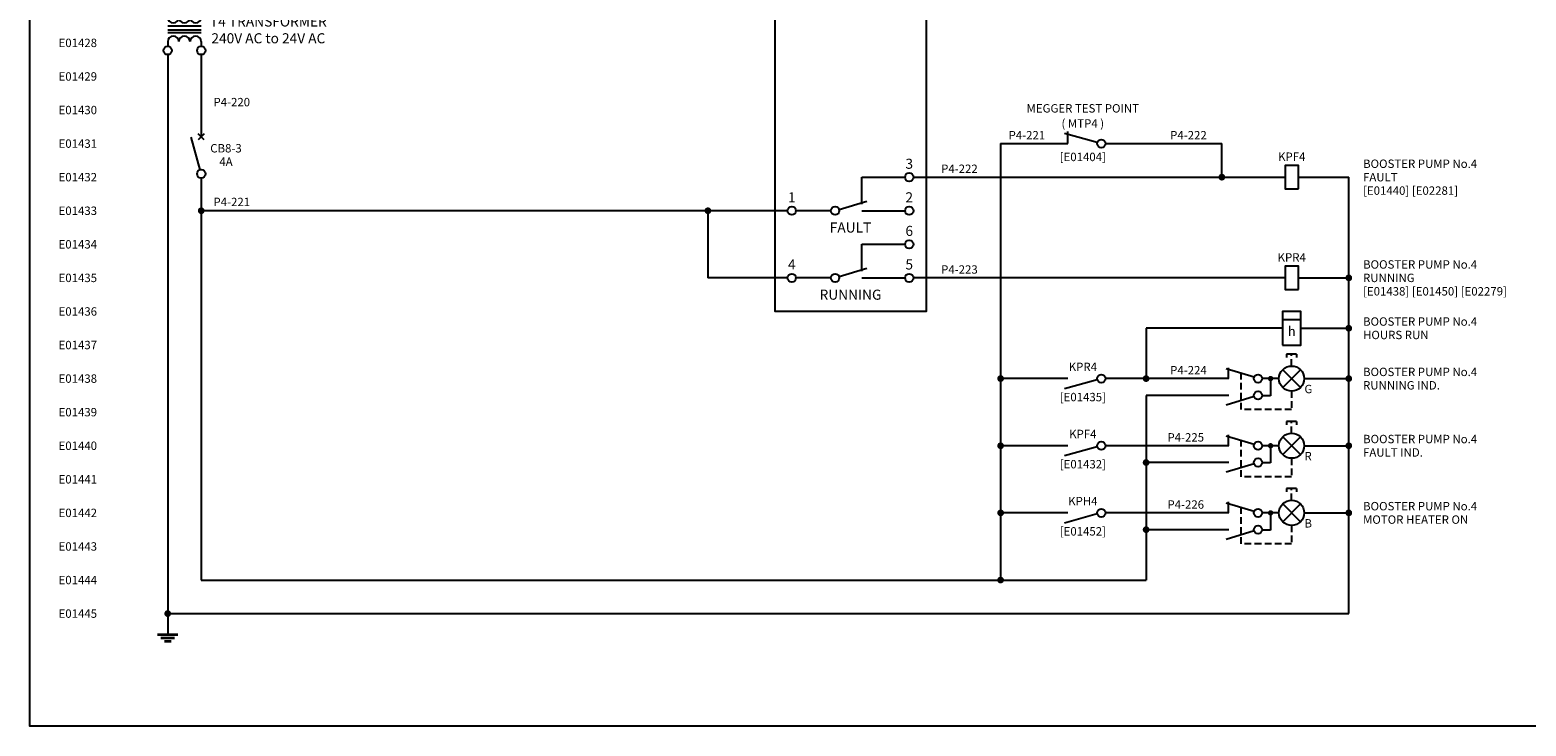
# Model space of a CAD drawing. Units: millimetres. Extents: x 0 to 5617, y 0 to 565.
# Drawn here: x 0 to 446, y 0 to 207 of the extents above; entities that cross this region are included whole.
import ezdxf
from ezdxf.enums import TextEntityAlignment as Align

# ---------------------------------------------------------------- set-up
doc = ezdxf.new("R2010")
doc.units = ezdxf.units.MM
doc.header["$MEASUREMENT"] = 0
doc.linetypes.add('SDASH', pattern=[0.3, 0.2, -0.1])
for name, color, linetype in [('-PEN050', 1, 'Continuous'), ('-PEN070', 5, 'Continuous'), ('TEXT25', 7, 'Continuous')]:
    doc.layers.add(name, color=color, linetype=linetype)
for name, color, linetype, lineweight in [('SERWA SCHEMATIC ELECTRICAL TEMPLATE$0$25TEXT', 7, 'Continuous', 25), ('SERWA SCHEMATIC ELECTRICAL TEMPLATE$0$35LINE', 2, 'Continuous', 35), ('SERWA SCHEMATIC ELECTRICAL TEMPLATE$0$E-SYMBOL', 2, 'Continuous', 35), ('SEW Electrical Control Circuit', 2, 'Continuous', 25), ('SEW Electrical Symbols', 2, 'Continuous', 25), ('SEW Reference Line Grid', 7, 'Continuous', 13)]:
    doc.layers.add(name, color=color, linetype=linetype, lineweight=lineweight)
doc.styles.add('Arial', font='arial.ttf')
doc.styles.add('ARIAL NARROW', font='ARIALN.TTF')
doc.styles.add('Calibri', font='calibri.ttf')
doc.styles.add('ISOCP', font='isocp.shx')
doc.styles.add('SERWA SCHEMATIC ELECTRICAL TEMPLATE$0$ROMANS', font='Romans.shx')

# ---------------------------------------------------------------- blocks, each defined once
blk = doc.blocks.new('SEW Reference Line LHS')
at = {"layer": 'SEW Reference Line Grid', "color": 7, "style": 'Calibri'}
blk.add_attdef('GRID01', text='', height=2.5, dxfattribs=at).set_placement((-2, 0), align=Align.MIDDLE_RIGHT)
blk = doc.blocks.new('WP231 PUMPS CONTROL CB 1P')
at = {"layer": 'SEW Electrical Symbols', "color": 6}
blk.add_line((-0.33, 1.2), (-3.04, 10.94), dxfattribs=at)
at = {"layer": 'SEW Electrical Symbols', "color": 2}
for p, q in [((0.88, 10.12), (-0.88, 11.88)), ((0.88, 11.88), (-0.88, 10.12))]:
    blk.add_line(p, q, dxfattribs=at)
blk.add_circle((0, 0), 1.25, dxfattribs=at)
at = {"layer": 'SEW Electrical Symbols', "color": 7, "style": 'ARIAL NARROW'}
blk.add_attdef('AMP', text='', height=2.5, dxfattribs=at).set_placement((7.37, 3.62), align=Align.MIDDLE_CENTER)
at = {"layer": 'SEW Electrical Symbols', "color": 2, "style": 'ARIAL NARROW'}
blk.add_attdef('Q', text='', height=2.5, dxfattribs=at).set_placement((7.37, 7.62), align=Align.MIDDLE_CENTER)
blk = doc.blocks.new('WP231 PUMPS CONTROL TRANSFORMER')
at = {"layer": 'SEW Electrical Symbols', "color": 2, "linetype": 'Continuous'}
for p, q in [((-10, 9.88), (-10, 11.01)), ((0, 9.88), (0, 11.01)), ((-10, 2.63), (-10, 1.25)), ((0, 2.63), (0, 1.25))]:
    blk.add_line(p, q, dxfattribs=at)
at = {"layer": 'SEW Electrical Symbols', "linetype": 'Continuous'}
for p, q in [((0, 7.26), (-10, 7.26)), ((-10, 6.13), (0, 6.13)), ((0, 5.26), (-10, 5.26))]:
    blk.add_line(p, q, dxfattribs=at)
at = {"layer": 'SEW Electrical Symbols', "color": 2, "linetype": 'Continuous'}
for centre in [(-10, 12.26), (0, 12.26), (-10, 0), (0, 0)]:
    blk.add_circle(centre, 1.25, dxfattribs=at)
at = {"layer": 'SEW Electrical Symbols', "color": 1, "linetype": 'Continuous'}
for centre, start, end in [((-8.33, 9.88), 180, 0), ((-5, 9.88), 180, 0), ((-1.67, 9.88), 180, 0), ((-8.33, 2.63), 0, 180), ((-5, 2.63), 0, 180), ((-1.67, 2.63), 0, 180)]:
    blk.add_arc(centre, 1.67, start, end, dxfattribs=at)
at = {"layer": 'SEW Electrical Symbols', "color": 2, "style": 'ARIAL NARROW'}
blk.add_attdef('T2', text='', height=3, dxfattribs=at).set_placement((20, 8.63), align=Align.MIDDLE_CENTER)
at = {"layer": 'SEW Electrical Symbols', "color": 7, "style": 'ARIAL NARROW'}
blk.add_attdef('T3', text='', height=3, dxfattribs=at).set_placement((20, 3.63), align=Align.MIDDLE_CENTER)
blk = doc.blocks.new('SERWA SCHEMATIC ELECTRICAL TEMPLATE$0$SEH0002_1_2_2')
at = {"layer": 'SERWA SCHEMATIC ELECTRICAL TEMPLATE$0$35LINE', "color": 0, "linetype": 'ByBlock', "lineweight": -2, "flags": 128}
for points in [[(-3, 0), (3, 0)], [(-2, -1), (2, -1)], [(-1, -2), (1, -2)]]:
    blk.add_lwpolyline(points, dxfattribs=at)
at = {"color": 0, "linetype": 'ByBlock', "lineweight": -2, "style": 'SERWA SCHEMATIC ELECTRICAL TEMPLATE$0$ROMANS', "flags": 1}
for tag, p in [('TYPE', (0, 9)), ('CODE', (0, 0))]:
    blk.add_attdef(tag, text='', height=2.5, dxfattribs=at).set_placement(p, align=Align.CENTER)
at = {"color": 0, "linetype": 'ByBlock', "lineweight": -2, "style": 'SERWA SCHEMATIC ELECTRICAL TEMPLATE$0$ROMANS'}
blk.add_attdef('CNOD-0', text='', height=2.5, dxfattribs=at).set_placement((0, 0), align=Align.CENTER)
blk = doc.blocks.new('WBP VSD REVISED 01-03-2022')
at = {"ltscale": 10}
h = blk.add_hatch(dxfattribs=at)
h.set_pattern_fill('ANSI31', scale=1.333333)
h.set_pattern_definition([(45, (-4372.23965, -20.99389), (-0.11785113, 0.11785113), [])])
h.paths.add_polyline_path([(30.51, -86.35), (28.84, -86.35), (28.84, -88.02), (30.51, -88.02)])
h = blk.add_hatch(dxfattribs=at)
h.set_pattern_fill('ANSI31', scale=1.333333)
h.set_pattern_definition([(45, (-4372.23965, -24.11889), (-0.11785113, 0.11785113), [])])
h.paths.add_polyline_path([(30.51, -89.48), (28.84, -89.48), (28.84, -91.15), (30.51, -91.15)])
h = blk.add_hatch(dxfattribs=at)
h.set_pattern_fill('ANSI31', scale=1.333333)
h.set_pattern_definition([(45, (-4372.86465, -50.99389), (-0.11785113, 0.11785113), [])])
h.paths.add_polyline_path([(30.3, -118.02), (31.97, -118.02), (31.97, -116.35), (30.3, -116.35)])
h = blk.add_hatch(dxfattribs=at)
h.set_pattern_fill('ANSI31', scale=1.333333)
h.set_pattern_definition([(45, (-4372.86465, -54.11889), (-0.11785113, 0.11785113), [])])
h.paths.add_polyline_path([(30.3, -121.15), (31.97, -121.15), (31.97, -119.48), (30.3, -119.48)])
at = {"layer": '-PEN050', "color": 2, "linetype": 'Continuous'}
for centre in [(17.9, -328.75), (17.9, -348.75)]:
    blk.add_circle(centre, 1.25, dxfattribs=at)
at = {"layer": '-PEN070', "color": 6, "linetype": 'Continuous'}
for p, q in [((19.09, -328.37), (27.35, -325.85)), ((19.09, -348.37), (27.35, -345.85))]:
    blk.add_line(p, q, dxfattribs=at)
at = {"color": 7, "linetype": 'Continuous'}
for p, q in [((22, -85), (40.69, -85)), ((22, -85), (22, -92.5)), ((40.69, -85), (40.69, -92.5)), ((22, -92.5), (40.69, -92.5)), ((22, -115), (40.69, -115)), ((22, -115), (22, -122.5)), ((40.69, -115), (40.69, -122.5)), ((22, -122.5), (40.69, -122.5))]:
    blk.add_line(p, q, dxfattribs=at)
at = {"color": 7, "ltscale": 10}
for p, q in [((30.51, -86.35), (28.84, -86.35)), ((28.84, -86.35), (28.84, -88.02)), ((30.51, -88.02), (28.84, -88.02)), ((30.51, -88.02), (30.51, -86.35)), ((30.51, -89.48), (28.84, -89.48)), ((28.84, -89.48), (28.84, -91.15)), ((30.51, -91.15), (28.84, -91.15)), ((30.51, -91.15), (30.51, -89.48)), ((30.3, -116.35), (31.97, -116.35)), ((30.3, -118.02), (30.3, -116.35)), ((30.3, -118.02), (31.97, -118.02)), ((30.3, -119.48), (31.97, -119.48)), ((30.3, -121.15), (30.3, -119.48)), ((31.97, -116.35), (31.97, -118.02)), ((31.97, -119.48), (31.97, -121.15)), ((30.3, -121.15), (31.97, -121.15))]:
    blk.add_line(p, q, dxfattribs=at)
at = {"color": 2}
for p, q in [((25.85, -318.75), (38.75, -318.75)), ((25.85, -326.79), (25.85, -318.75)), ((16.65, -328.75), (6.25, -328.75)), ((25.85, -328.75), (38.75, -328.75)), ((25.85, -338.75), (38.75, -338.75)), ((25.85, -346.79), (25.85, -338.75)), ((16.65, -348.75), (6.25, -348.75)), ((25.85, -348.75), (38.75, -348.75))]:
    blk.add_line(p, q, dxfattribs=at)
at = {"color": 1, "ltscale": 10}
blk.add_lwpolyline([(0, 0), (45, 0), (45, -358.75), (0, -358.75)], close=True, dxfattribs=at)
at = {"color": 7, "ltscale": 10}
for points in [[(28.43, -85.94), (32.39, -85.94), (32.39, -88.44), (28.43, -88.44)], [(28.43, -89.06), (32.39, -89.06), (32.39, -91.56), (28.43, -91.56)], [(28.43, -115.94), (32.39, -115.94), (32.39, -118.44), (28.43, -118.44)], [(28.43, -119.06), (32.39, -119.06), (32.39, -121.56), (28.43, -121.56)]]:
    blk.add_lwpolyline(points, close=True, dxfattribs=at)
at = {"layer": 'SEW Electrical Symbols', "color": 7}
for p, q in [((27.5, -18.75), (17.5, -18.75)), ((17.5, -18.75), (17.5, -28.75)), ((27.5, -28.75), (27.5, -18.75)), ((18.5, -25.05), (26.5, -25.05)), ((24.38, -25.08), (20.62, -22.92)), ((20.62, -22.92), (20.62, -27.25)), ((20.62, -27.25), (24.38, -25.08)), ((22.5, -26.17), (22.5, -27.75)), ((24.38, -22.92), (24.38, -27.25)), ((17.5, -28.75), (27.5, -28.75))]:
    blk.add_line(p, q, dxfattribs=at)
at = {"layer": 'SEW Electrical Symbols', "color": 7, "linetype": 'Continuous'}
for p, q in [((41.94, -136.25), (40.06, -136.25)), ((41.94, -136.25), (40.06, -136.25)), ((41.94, -137.5), (40.06, -137.5)), ((41.94, -137.5), (40.06, -137.5)), ((41.94, -143.75), (41.94, -133.75)), ((41.94, -138.75), (40.06, -138.75)), ((41.94, -138.75), (40.06, -138.75)), ((41.94, -140), (40.06, -140)), ((41.94, -140), (40.06, -140)), ((41.94, -141.29), (40.06, -141.29)), ((41.94, -141.29), (40.06, -141.29))]:
    blk.add_line(p, q, dxfattribs=at)
at = {"layer": 'SEW Electrical Symbols', "color": 7}
blk.add_lwpolyline([(19.32, -21.93, 0, 0, 0), (24.27, -16.98, 1.5, 0, 0), (26.39, -14.86, 0, 0, 0)], format="xyseb", dxfattribs=at)
blk.add_lwpolyline([(17.5, -18.75), (22.5, -21.64), (27.5, -18.75)], dxfattribs=at)
at = {"layer": 'SEW Electrical Symbols', "color": 7, "linetype": 'Continuous'}
for points in [[(36.94, -137.5), (35.69, -137.5), (35.69, -140), (36.94, -140)], [(38.19, -136.25), (36.94, -136.25), (36.94, -141.25), (38.19, -141.25)], [(41.94, -133.75), (38.19, -133.75), (38.19, -136.25)], [(41.94, -143.75), (38.19, -143.75), (38.19, -141.25)]]:
    blk.add_lwpolyline(points, dxfattribs=at)
at = {"layer": 'SEW Electrical Symbols', "color": 2, "linetype": 'Continuous'}
for centre in [(5, -8.75), (40, -8.75), (5, -18.75), (40, -18.75), (5, -28.75), (40, -28.75), (5, -38.75), (40, -38.75), (5, -78.75), (5, -88.75), (5, -98.75), (5, -118.75), (5, -168.75), (5, -188.75), (5, -208.75), (5, -228.75), (5, -238.75), (40, -258.75), (40, -268.75), (40, -318.75), (5, -328.75), (40, -328.75), (40, -338.75), (5, -348.75), (40, -348.75)]:
    blk.add_circle(centre, 1.25, dxfattribs=at)
at = {"color": 7, "linetype": 'Continuous'}
for tag, height, style, p in [('S1', 2, 'Arial', (25.21, -87.19)), ('ON1', 2.5, 'ARIAL NARROW', (36.54, -88.75)), ('S2', 2, 'Arial', (25.21, -90.31)), ('S3', 2.5, 'ARIAL NARROW', (25.21, -117.19)), ('S4', 2.5, 'ARIAL NARROW', (25.21, -120.31)), ('ON2', 2.5, 'ARIAL NARROW', (36.54, -118.75))]:
    blk.add_attdef(tag, text='', height=height, dxfattribs=dict(at, style=style)).set_placement(p, align=Align.MIDDLE_CENTER)
at = {"color": 7, "linetype": 'Continuous', "style": 'ARIAL NARROW'}
for tag, p in [('D1', (22.5, -101.75)), ('D2', (22.5, -105.75))]:
    blk.add_attdef(tag, text='', height=2.5, dxfattribs=at).set_placement(p, align=Align.MIDDLE_LEFT)
at = {"layer": 'SEW Electrical Symbols', "color": 2, "style": 'ARIAL NARROW'}
for tag, p in [('VSD03', (22.5, 8.5)), ('VSD04', (22.5, 3.5))]:
    blk.add_attdef(tag, text='', height=3, dxfattribs=at).set_placement(p, align=Align.MIDDLE_CENTER)
at = {"layer": 'SEW Electrical Symbols', "color": 7, "style": 'ARIAL NARROW'}
for tag, height, p in [('50', 3, (5, -74.75)), ('+10V', 3, (13.5, -78.75)), ('53', 3, (5, -84.75)), ('S01', 2.5, (31.34, -82.12)), ('AIN1+', 3, (13.5, -88.75)), ('55', 3, (5, -94.75)), ('0V', 3, (13.5, -98.75)), ('S02', 2.5, (31.34, -112.12)), ('54', 3, (5, -114.75)), ('AIN2+', 3, (13.5, -118.75)), ('18', 3, (5, -164.75)), ('RUN', 3, (22.5, -168.75)), ('19', 3, (5, -184.75)), ('AUTO', 3, (22.5, -188.75)), ('27', 3, (5, -204.75)), ('RESET', 3, (21.83, -208.75)), ('12', 3, (5, -224.75)), ('+24V', 3, (22.5, -228.75)), ('32', 3, (5, -234.75)), ('THERMISTOR', 3, (22.5, -238.75)), ('42', 2.5, (40, -254.75)), ('AOUT1+', 3, (22.5, -258.75)), ('AOUT1-', 3, (22.5, -268.75)), ('39', 2.5, (40, -264.75)), ('3', 3, (40, -314.75)), ('1', 3, (5, -324.75)), ('2', 3, (40, -324.75)), ('FAULT', 3, (22.5, -333.75)), ('6', 3, (40, -334.75)), ('4', 3, (5, -344.75)), ('5', 3, (40, -344.75)), ('RUNNING', 3, (22.5, -353.75))]:
    blk.add_attdef(tag, text='', height=height, dxfattribs=at).set_placement(p, align=Align.MIDDLE_CENTER)
at = {"layer": 'TEXT25', "color": 7, "style": 'ARIAL NARROW'}
for tag, p in [('L1', (5, -4.75)), ('XXX', (22.5, -4)), ('U', (40, -4.75)), ('L2', (5, -14.75)), ('V', (40, -14.75)), ('L3', (5, -24.75)), ('W', (40, -24.75)), ('PE1', (5, -34.75)), ('PE2', (40, -34.75))]:
    blk.add_attdef(tag, text='', height=3, dxfattribs=at).set_placement(p, align=Align.MIDDLE_CENTER)
blk = doc.blocks.new('WBP INDICATING LAMP TYPE001')
at = {"layer": 'SEW Electrical Symbols', "color": 2, "linetype": 'Continuous'}
for p, q in [((16.45, 7.25), (13.45, 7.25)), ((13.45, 7.25), (13.45, 6.25)), ((16.45, 7.25), (16.45, 6.25)), ((6.2, -0.11), (6.2, -0.11)), ((6.2, -5.11), (6.2, -5.11))]:
    blk.add_line(p, q, dxfattribs=at)
at = {"layer": 'SEW Electrical Symbols', "color": 7, "linetype": 'SDASH', "ltscale": 10}
for p, q in [((14.95, 3.75), (14.95, 7.25)), ((-0.05, -9.25), (-0.05, 1.54)), ((14.95, -3.75), (14.95, -9.25)), ((14.95, -9.25), (-0.05, -9.25))]:
    blk.add_line(p, q, dxfattribs=at)
at = {"layer": 'SEW Electrical Symbols', "color": 2}
for p, q in [((-3.8, 0), (-5.8, 0)), ((-3.8, 0), (-3.8, 3.25)), ((11.2, 0), (6.2, 0)), ((8.7, 0), (8.7, -5.11)), ((18.7, 0), (20.2, 0)), ((-3.8, -5), (-5.8, -5)), ((8.7, -5.11), (6.2, -5.11))]:
    blk.add_line(p, q, dxfattribs=at)
at = {"layer": 'SEW Electrical Symbols', "color": 6, "linetype": 'Continuous'}
for p, q in [((3.76, 0.38), (-4.5, 2.9)), ((3.76, -5.38), (-4.5, -7.9))]:
    blk.add_line(p, q, dxfattribs=at)
at = {"layer": 'SEW Electrical Symbols', "color": 7, "linetype": 'ByBlock'}
for p, q in [((12.3, -2.65), (17.6, 2.65)), ((17.6, -2.65), (12.3, 2.65))]:
    blk.add_line(p, q, dxfattribs=at)
at = {"layer": 'SEW Electrical Symbols', "color": 7, "const_width": 0.8}
blk.add_lwpolyline([(8.3, 0, 1), (9.1, 0, 1)], format="xyb", close=True, dxfattribs=at)
at = {"layer": 'SEW Electrical Symbols', "color": 2, "linetype": 'Continuous'}
for centre in [(4.95, 0), (4.95, -5)]:
    blk.add_circle(centre, 1.25, dxfattribs=at)
at = {"layer": 'SEW Electrical Symbols', "color": 2}
blk.add_circle((14.95, 0), 3.75, dxfattribs=at)
at = {"layer": 'SEW Electrical Symbols', "color": 2, "style": 'Calibri'}
blk.add_attdef('TEST01', text='', height=2.5, dxfattribs=at).set_placement((17.81, 5.92), align=Align.MIDDLE_LEFT)
at = {"layer": 'SEW Electrical Symbols', "color": 7, "style": 'Calibri'}
for tag, p in [('LAMP0', (36.25, 2)), ('COL', (18.79, -3.11)), ('LAMP1', (36.25, -2))]:
    blk.add_attdef(tag, text='', height=2.5, dxfattribs=at).set_placement(p, align=Align.MIDDLE_LEFT)
blk = doc.blocks.new('SEW0007 NORMALLY OPEN CONTACT')
at = {"layer": 'SEW Electrical Symbols', "color": 2}
blk.add_line((-10, 0), (-12, 0), dxfattribs=at)
at = {"layer": 'SEW Electrical Symbols', "color": 6}
blk.add_line((-1.2, -0.33), (-10.94, -3.04), dxfattribs=at)
at = {"layer": 'SEW Electrical Symbols', "color": 2}
blk.add_circle((0, 0), 1.25, dxfattribs=at)
at = {"layer": 'SEW Electrical Symbols', "color": 2, "style": 'Arial'}
blk.add_attdef('TAG', text='', height=2.5, dxfattribs=at).set_placement((-5.5, 3.5), align=Align.MIDDLE_CENTER)
at = {"layer": 'SEW Electrical Symbols', "color": 7, "style": 'Arial'}
blk.add_attdef('REF_LINE', text='', height=2.5, dxfattribs=at).set_placement((-5.5, -5.5), align=Align.MIDDLE_CENTER)
blk = doc.blocks.new('SP HOUR METER TYPE001')
at = {"layer": 'SEW Electrical Symbols', "color": 2}
blk.add_line((2.75, 7.5), (-2.75, 7.5), dxfattribs=at)
blk.add_lwpolyline([(-2.75, 0), (2.75, 0), (2.75, 10), (-2.75, 10)], close=True, dxfattribs=at)
at = {"layer": 'SEW Electrical Symbols', "color": 7, "style": 'ISOCP'}
blk.add_attdef('HMETER', text='', height=2.8, dxfattribs=at).set_placement((0, 3.75), align=Align.MIDDLE)
at = {"layer": 'SEW Electrical Symbols', "color": 7, "style": 'Calibri'}
for tag, p in [('RLYLINE01', (21.25, 7)), ('RLYLINE02', (21.25, 3))]:
    blk.add_attdef(tag, text='', height=2.5, dxfattribs=at).set_placement(p, align=Align.MIDDLE_LEFT)
blk = doc.blocks.new('WP231 PUMPS INTERPOSING RELAY')
at = {"layer": 'SEW Electrical Symbols'}
blk.add_lwpolyline([(0, 0), (0, 7), (-4, 7), (-4, 0)], close=True, dxfattribs=at)
at = {"layer": 'SEW Electrical Symbols', "color": 2, "style": 'ARIAL NARROW'}
blk.add_attdef('TAG', text='', height=2.5, dxfattribs=at).set_placement((-2, 9.6), align=Align.MIDDLE_CENTER)
at = {"layer": 'SEW Electrical Symbols', "color": 7, "style": 'ARIAL NARROW'}
for tag, p in [('RLYLINE01', (19.25, 7.5)), ('RLYLINE02', (19.25, 3.5)), ('RLYLINE03', (19.25, -0.5)), ('RLYLINE04', (19.25, -4.5))]:
    blk.add_attdef(tag, text='', height=2.5, dxfattribs=at).set_placement(p, align=Align.MIDDLE_LEFT)
blk = doc.blocks.new('SP MEGGER TEST POINT AUX CONTACT')
at = {"layer": 'SEW Electrical Symbols', "color": 6}
blk.add_line((8.8, 0.33), (-0.94, 3.04), dxfattribs=at)
at = {"layer": 'SEW Electrical Symbols', "color": 2}
blk.add_line((0, 0), (0, 3.56), dxfattribs=at)
blk.add_circle((10, 0), 1.25, dxfattribs=at)
blk.add_circle((10, 0), 1.25, dxfattribs=at)
at = {"layer": 'SEW Electrical Symbols', "color": 2, "style": 'Arial'}
for tag, p in [('MTP0', (4.48, 10.5)), ('MTP01', (4.48, 6))]:
    blk.add_attdef(tag, text='', height=2.5, dxfattribs=at).set_placement(p, align=Align.MIDDLE_CENTER)
at = {"layer": 'SEW Electrical Symbols', "color": 7, "style": 'Arial'}
blk.add_attdef('REF_LINE', text='', height=2.5, dxfattribs=at).set_placement((4.48, -3.97), align=Align.MIDDLE_CENTER)

msp = doc.modelspace()

# ---------------------------------------------------------------- linework, layer by layer
at = {"color": 2}
for p, q in [((289.24, 173.5), (309.24, 173.5)), ((320.49, 173.5), (355.16, 173.5)), ((51.05, 163.24), (51.05, 43.5)), ((263.26, 163.5), (373.98, 163.5)), ((373.98, 133.5), (263.26, 133.5)), ((41.05, 33.5), (41.05, 27.5))]:
    msp.add_line(p, q, dxfattribs=at)
at = {"color": 2, "ltscale": 10}
msp.add_line((51.05, 43.5), (332.59, 43.5), dxfattribs=at)
msp.add_lwpolyline([(0, 507), (787, 507), (787, 0), (0, 0)], close=True)
at = {"layer": 'SEW Electrical Control Circuit', "ltscale": 10}
for p, q in [((41.05, 199.99), (41.05, 33.5)), ((289.24, 173.5), (289.24, 43.5)), ((355.16, 163.5), (355.16, 173.5)), ((225.76, 153.5), (51.05, 153.5)), ((202.01, 153.5), (202.01, 133.5)), ((225.76, 133.5), (202.01, 133.5)), ((373.23, 118.5), (332.59, 118.5)), ((332.59, 118.5), (332.59, 103.5)), ((378.73, 118.5), (392.98, 118.5)), ((309.24, 103.5), (289.24, 103.5)), ((357.19, 103.5), (320.49, 103.5)), ((379.69, 103.5), (392.98, 103.5)), ((332.59, 98.5), (332.59, 43.5)), ((357.19, 98.5), (332.59, 98.5)), ((309.24, 83.5), (289.24, 83.5)), ((357.19, 83.5), (320.49, 83.5)), ((379.69, 83.5), (392.98, 83.5)), ((357.19, 78.5), (332.59, 78.5)), ((309.24, 63.5), (289.24, 63.5)), ((357.19, 63.5), (320.49, 63.5)), ((379.69, 63.5), (392.98, 63.5)), ((357.19, 58.5), (332.59, 58.5)), ((41.05, 33.5), (392.98, 33.5))]:
    msp.add_line(p, q, dxfattribs=at)
at = {"layer": 'SEW Electrical Control Circuit'}
for p, q in [((51.05, 199.99), (51.05, 175.49)), ((377.98, 163.5), (392.98, 163.5)), ((392.98, 33.5), (392.98, 163.5)), ((377.98, 133.5), (392.98, 133.5))]:
    msp.add_line(p, q, dxfattribs=at)
at = {"layer": 'SEW Electrical Control Circuit', "const_width": 1}
for points in [[(354.66, 163.5, 1), (355.66, 163.5, 1)], [(50.55, 153.5, 1), (51.55, 153.5, 1)], [(201.51, 153.5, 1), (202.51, 153.5, 1)], [(392.48, 133.5, 1), (393.48, 133.5, 1)], [(392.48, 118.5, 1), (393.48, 118.5, 1)], [(288.74, 103.5, 1), (289.74, 103.5, 1)], [(332.09, 103.5, 1), (333.09, 103.5, 1)], [(392.48, 103.5, 1), (393.48, 103.5, 1)], [(288.74, 83.5, 1), (289.74, 83.5, 1)], [(392.48, 83.5, 1), (393.48, 83.5, 1)], [(332.09, 78.5, 1), (333.09, 78.5, 1)], [(288.74, 63.5, 1), (289.74, 63.5, 1)], [(392.48, 63.5, 1), (393.48, 63.5, 1)], [(332.09, 58.5, 1), (333.09, 58.5, 1)], [(288.74, 43.5, 1), (289.74, 43.5, 1)], [(40.55, 33.5, 1), (41.55, 33.5, 1)]]:
    msp.add_lwpolyline(points, format="xyb", close=True, dxfattribs=at)

# ---------------------------------------------------------------- block references
at = {"color": 7}
msp.add_blockref('WBP VSD REVISED 01-03-2022', (222.01, 482.25), dxfattribs=at).add_auto_attribs({'VSD03': 'DANFOSS FC202', 'VSD04': 'VARIABLE SPEED DRIVE', 'XXX': 'VSD UNIT', 'L1': 'L1', 'L2': 'L2', 'L3': 'L3', 'PE1': 'PE', 'U': 'U', 'V': 'V', 'W': 'W', 'PE2': 'PE', '50': '50', '+10V': '+10V', '53': '53', 'AIN1+': 'AIN1+', '55': '55', '0V': '0V', '54': '54', 'AIN2+': 'AIN 2+', 'S01': 'S201', 'S1': '1', 'S2': '2', 'ON1': 'ON', 'D1': 'ON = 0 - 20mA', 'D2': 'OFF = 0 - 10V', 'S02': 'S202', 'S3': '1', 'S4': '2', 'ON2': 'ON', '18': '18', 'RUN': 'RUN', '19': '19', 'AUTO': 'AUTO', '27': '27', 'RESET': 'RESET', '12': '12', '+24V': '+24V', '32': '32', 'THERMISTOR': 'THERMISTOR', '42': '42', '39': '39', 'AOUT1+': 'AOUT1+', 'AOUT1-': 'AOUT1-', '1': '1', '2': '2', '3': '3', 'FAULT': 'FAULT', '4': '4', '5': '5', '6': '6', 'RUNNING': 'RUNNING'})
at = {"color": 2}
for name, p, values in [('WP231 PUMPS CONTROL TRANSFORMER', (51.05, 201.24), {'T2': 'T4 TRANSFORMER', 'T3': '240V AC to 24V AC'}), ('WP231 PUMPS CONTROL CB 1P', (51.05, 164.49), {'Q': 'CB8-3', 'AMP': '4A'})]:
    msp.add_blockref(name, p, dxfattribs=at).add_auto_attribs(values)
at = {"color": 2, "linetype": 'Continuous'}
msp.add_blockref('SP MEGGER TEST POINT AUX CONTACT', (309.24, 173.5), dxfattribs=at).add_auto_attribs({'MTP0': 'MEGGER TEST POINT', 'MTP01': '( MTP4 )', 'REF_LINE': '[E01404]'})
at = {"color": 2}
ref = msp.add_blockref('WP231 PUMPS INTERPOSING RELAY', (377.98, 160), dxfattribs=at)
ref.add_attrib('TAG', 'KPF4', dxfattribs={"layer": 'SEW Electrical Symbols', "color": 2, "height": 2.5, "style": 'ARIAL NARROW'}).set_placement((375.98, 169.6), align=Align.MIDDLE_CENTER)
ref.add_attrib('RLYLINE01', 'BOOSTER PUMP No.4', dxfattribs={"layer": 'SEW Electrical Symbols', "color": 7, "height": 2.5, "style": 'ARIAL NARROW'}).set_placement((397.23, 167.5), align=Align.MIDDLE_LEFT)
ref.add_attrib('RLYLINE02', 'FAULT', dxfattribs={"layer": 'SEW Electrical Symbols', "color": 7, "height": 2.5, "style": 'ARIAL NARROW'}).set_placement((397.23, 163.5), align=Align.MIDDLE_LEFT)
ref.add_attrib('RLYLINE03', '[E01440] [E02281]', dxfattribs={"layer": 'SEW Electrical Symbols', "color": 7, "height": 2.5, "style": 'ARIAL NARROW'}).set_placement((397.23, 159.5), align=Align.MIDDLE_LEFT)
ref = msp.add_blockref('WP231 PUMPS INTERPOSING RELAY', (377.98, 130), dxfattribs=at)
ref.add_attrib('TAG', 'KPR4', dxfattribs={"layer": 'SEW Electrical Symbols', "color": 2, "height": 2.5, "style": 'ARIAL NARROW'}).set_placement((375.98, 139.6), align=Align.MIDDLE_CENTER)
ref.add_attrib('RLYLINE01', 'BOOSTER PUMP No.4', dxfattribs={"layer": 'SEW Electrical Symbols', "color": 7, "height": 2.5, "style": 'ARIAL NARROW'}).set_placement((397.23, 137.5), align=Align.MIDDLE_LEFT)
ref.add_attrib('RLYLINE02', 'RUNNING', dxfattribs={"layer": 'SEW Electrical Symbols', "color": 7, "height": 2.5, "style": 'ARIAL NARROW'}).set_placement((397.23, 133.5), align=Align.MIDDLE_LEFT)
ref.add_attrib('RLYLINE03', '[E01438] %%U[E01450]%%U [E02279]', dxfattribs={"layer": 'SEW Electrical Symbols', "color": 7, "height": 2.5, "style": 'ARIAL NARROW'}).set_placement((397.23, 129.5), align=Align.MIDDLE_LEFT)
ref = msp.add_blockref('WBP INDICATING LAMP TYPE001', (360.98, 103.5), dxfattribs=at)
ref.add_attrib('LAMP0', 'BOOSTER PUMP No.4', dxfattribs={"layer": 'SEW Electrical Symbols', "color": 7, "height": 2.5, "style": 'Calibri'}).set_placement((397.23, 105.5), align=Align.MIDDLE_LEFT)
ref.add_attrib('LAMP1', 'RUNNING IND.', dxfattribs={"layer": 'SEW Electrical Symbols', "color": 7, "height": 2.5, "style": 'Calibri'}).set_placement((397.23, 101.5), align=Align.MIDDLE_LEFT)
ref.add_attrib('COL', 'G', dxfattribs={"layer": 'SEW Electrical Symbols', "color": 7, "height": 2.5, "style": 'Calibri'}).set_placement((379.77, 100.39), align=Align.MIDDLE_LEFT)
ref = msp.add_blockref('WBP INDICATING LAMP TYPE001', (360.98, 83.5), dxfattribs=at)
ref.add_attrib('LAMP0', 'BOOSTER PUMP No.4', dxfattribs={"layer": 'SEW Electrical Symbols', "color": 7, "height": 2.5, "style": 'Calibri'}).set_placement((397.23, 85.5), align=Align.MIDDLE_LEFT)
ref.add_attrib('LAMP1', 'FAULT IND.', dxfattribs={"layer": 'SEW Electrical Symbols', "color": 7, "height": 2.5, "style": 'Calibri'}).set_placement((397.23, 81.5), align=Align.MIDDLE_LEFT)
ref.add_attrib('COL', 'R', dxfattribs={"layer": 'SEW Electrical Symbols', "color": 7, "height": 2.5, "style": 'Calibri'}).set_placement((379.77, 80.39), align=Align.MIDDLE_LEFT)
ref = msp.add_blockref('WBP INDICATING LAMP TYPE001', (360.98, 63.5), dxfattribs=at)
ref.add_attrib('LAMP0', 'BOOSTER PUMP No.4', dxfattribs={"layer": 'SEW Electrical Symbols', "color": 7, "height": 2.5, "style": 'Calibri'}).set_placement((397.23, 65.5), align=Align.MIDDLE_LEFT)
ref.add_attrib('LAMP1', 'MOTOR HEATER ON', dxfattribs={"layer": 'SEW Electrical Symbols', "color": 7, "height": 2.5, "style": 'Calibri'}).set_placement((397.23, 61.5), align=Align.MIDDLE_LEFT)
ref.add_attrib('COL', 'B', dxfattribs={"layer": 'SEW Electrical Symbols', "color": 7, "height": 2.5, "style": 'Calibri'}).set_placement((379.77, 60.39), align=Align.MIDDLE_LEFT)
at = {"layer": 'SERWA SCHEMATIC ELECTRICAL TEMPLATE$0$E-SYMBOL', "xscale": -1}
msp.add_blockref('SERWA SCHEMATIC ELECTRICAL TEMPLATE$0$SEH0002_1_2_2', (41.05, 27.18), dxfattribs=at)
at = {"layer": 'SEW Electrical Control Circuit'}
for name, p, values in [('SP HOUR METER TYPE001', (375.98, 113.5), {'HMETER': 'h', 'RLYLINE01': 'BOOSTER PUMP No.4', 'RLYLINE02': 'HOURS RUN'}), ('SEW0007 NORMALLY OPEN CONTACT', (319.24, 103.5), {'TAG': 'KPR4', 'REF_LINE': '[E01435]'}), ('SEW0007 NORMALLY OPEN CONTACT', (319.24, 83.5), {'TAG': 'KPF4', 'REF_LINE': '[E01432]'}), ('SEW0007 NORMALLY OPEN CONTACT', (319.24, 63.5), {'TAG': 'KPH4', 'REF_LINE': '[E01452]'})]:
    msp.add_blockref(name, p, dxfattribs=at).add_auto_attribs(values)
at = {"layer": 'SEW Reference Line Grid'}
for p, values in [((22, 203.5), {'GRID01': 'E01428'}), ((22, 193.5), {'GRID01': 'E01429'}), ((22, 183.5), {'GRID01': 'E01430'}), ((22, 173.5), {'GRID01': 'E01431'}), ((22, 163.5), {'GRID01': 'E01432'}), ((22, 153.5), {'GRID01': 'E01433'}), ((22, 143.5), {'GRID01': 'E01434'}), ((22, 133.5), {'GRID01': 'E01435'}), ((22, 123.5), {'GRID01': 'E01436'}), ((22, 113.5), {'GRID01': 'E01437'}), ((22, 103.5), {'GRID01': 'E01438'}), ((22, 93.5), {'GRID01': 'E01439'}), ((22, 83.5), {'GRID01': 'E01440'}), ((22, 73.5), {'GRID01': 'E01441'}), ((22, 63.5), {'GRID01': 'E01442'}), ((22, 53.5), {'GRID01': 'E01443'}), ((22, 43.5), {'GRID01': 'E01444'}), ((22, 33.5), {'GRID01': 'E01445'})]:
    msp.add_blockref('SEW Reference Line LHS', p, dxfattribs=at).add_auto_attribs(values)

# ---------------------------------------------------------------- texts
at = {"layer": 'SERWA SCHEMATIC ELECTRICAL TEMPLATE$0$25TEXT', "style": 'ARIAL NARROW'}
for s, p in [('P4-220', (54.69, 185.86)), ('P4-221', (54.69, 156.13))]:
    msp.add_text(s, height=2.5, dxfattribs=at).set_placement(p, align=Align.MIDDLE_LEFT)
at = {"layer": 'SERWA SCHEMATIC ELECTRICAL TEMPLATE$0$25TEXT'}
for s, style, p in [('P4-221', 'ARIAL NARROW', (297.06, 176)), ('P4-222', 'ARIAL NARROW', (345.2, 176)), ('P4-222', 'ARIAL NARROW', (276.96, 166)), ('P4-223', 'ARIAL NARROW', (276.96, 136)), ('P4-224', 'Calibri', (345.2, 106)), ('P4-225', 'Calibri', (344.4, 86)), ('P4-226', 'Calibri', (344.4, 66))]:
    msp.add_text(s, height=2.5, dxfattribs=dict(at, style=style)).set_placement(p, align=Align.MIDDLE_CENTER)

doc.saveas('drawing.dxf')
